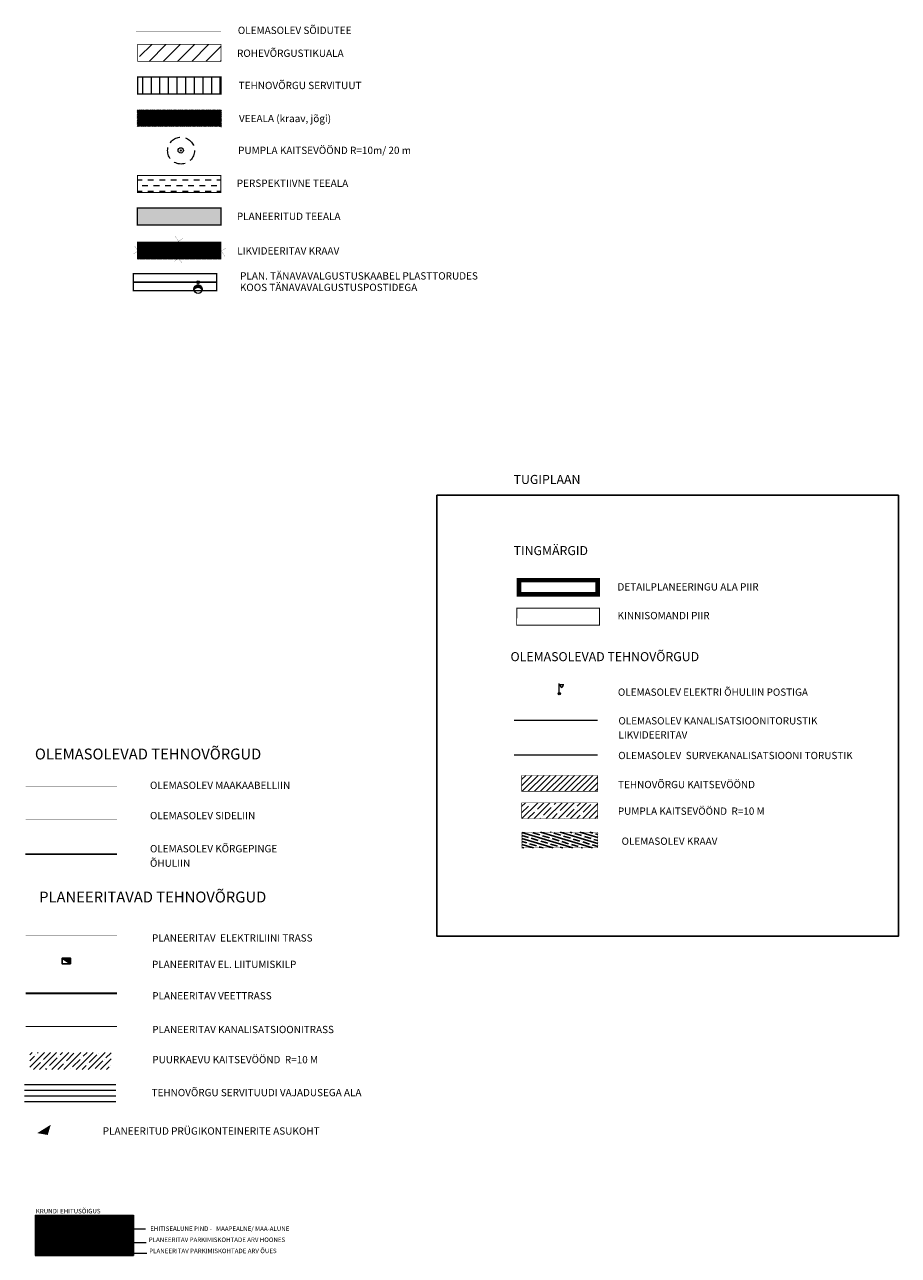
# Model space of a CAD drawing. Units: metres. Extents: x 544743 to 546680, y 6582838 to 6584101.
# Drawn here: x 546303 to 546496, y 6583036 to 6583308 of the extents above; entities that cross this region are included whole.
import ezdxf
from ezdxf.enums import TextEntityAlignment as Align

# ---------------------------------------------------------------- set-up
doc = ezdxf.new("R2010")
doc.units = ezdxf.units.M
for name, pattern in [('ASFBET', [2.5, 1.5, -1]), ('CENTER', [50.800000000000004, 31.75, -6.35, 6.35, -6.35]), ('DASHED', [0.75, 0.5, -0.25])]:
    doc.linetypes.add(name, pattern=pattern)
for name, color, linetype, lineweight in [('0-kilbid', 244, 'Continuous', 25), ('OPT-DP-ala', 129, 'CENTER', 9), ('OPT-elekter', 1, 'Continuous', 0), ('OPT-kinnistu piir', 14, 'Continuous', 15), ('OPT-servituut-tehno-plan', 20, 'Continuous', 0), ('OPT-tänavavalgusti', 1, 'Continuous', 5), ('OPT-tänavavalgustuskaabel', 1, '03126_TV$0$W1.1_KPROJEKT', 9), ('OPT_roheala', 106, 'Continuous', 0), ('OPT_uus tee', 250, 'Continuous', 30), ('OPT_vormistus', 7, 'Continuous', 0), ('Vesi_rek', 5, 'Vesi1', 0)]:
    doc.layers.add(name, color=color, linetype=linetype, lineweight=lineweight)
for name, color, linetype in [('IGE-kanal_nummerdus', 7, 'Continuous'), ('KKAEV', 7, 'Continuous'), ('KPKAABEL', 1, 'Continuous'), ('KTRASS', 6, 'Continuous'), ('LIIKLUS', 7, 'Continuous'), ('MPKAABEL', 10, 'Continuous'), ('MPOHULIIN', 10, 'Continuous'), ('OPT-hoonest_õig', 7, 'Continuous'), ('OPT-hoonest_õigus', 7, 'Continuous'), ('OPT-maapealne hoonestusala', 7, 'CENTER'), ('OPT-sissesõit', 7, 'Continuous'), ('OPT-tee kontuurjoon', 7, 'Continuous'), ('OPT_uusveekogu', 5, 'Continuous'), ('OPT_veekaitsev', 172, 'DASHED'), ('OPT_vvõrk', 7, 'Continuous'), ('PIIRIMLEITUD', 1, 'Continuous'), ('plan_tabel', 7, 'Continuous'), ('POST', 12, 'Continuous'), ('SITRASS', 102, 'Continuous'), ('TEE', 7, 'Continuous'), ('VEEKOGU', 5, 'Continuous')]:
    doc.layers.add(name, color=color, linetype=linetype)
doc.styles.add('03126_TV$0$KABEL', font='iges1003.shx', dxfattribs={"height": 1.2})
doc.styles.add('03126_TV$0$KPR-JOONED', font='romand.shx', dxfattribs={"width": 0.8})
doc.styles.add('Arial', font='arial.ttf')
doc.styles.add('CENTURY-G', font='GOTHIC.TTF')
doc.styles.add('romans', font='romans.shx')
doc.styles.get("Standard").update_dxf_attribs({"font": 'txt.shx'})
doc.styles.add('SWISL', font='swissl.ttf', dxfattribs={"width": 0.99})
doc.linetypes.add('-K-', pattern='A,10,-1.5,["K",romans,S=1.4,R=0,X=-0.7,Y=-0.7],-1.5,10,-3', length=26)
doc.linetypes.add('-KS-', pattern='A,5,[139,mkm.shx,S=0.8,R=0,X=0,Y=0],5,-1.5,["K",romans,S=1.4,R=0,X=-0.7,Y=-0.7],-1.5,10,-3', length=26)
doc.linetypes.add('03126_TV$0$KABEL1', pattern='A,3,-1,["y",03126_TV$0$KABEL,S=0.4,R=180,X=0,Y=0.24],2.2,["y",03126_TV$0$KABEL,S=0.4,R=0,X=0,Y=-0.24],-1', length=7.2)
doc.linetypes.add('03126_TV$0$W1.1_KPROJEKT', pattern='A,9.5,-2,["W1.1",03126_TV$0$KPR-JOONED,S=1,R=0,X=-1.72,Y=-0.5],-2', length=13.5)
doc.linetypes.add('EP_KBL', pattern='A,8,-2,[138,mkm.shx,S=1,R=0,X=0,Y=0],1,[138,mkm.shx,S=1,R=0,X=0,Y=0],4,[138,mkm.shx,S=1,R=180,X=0,Y=0],1,[138,mkm.shx,S=1,R=180,X=0,Y=0],-2', length=18)
doc.linetypes.add('Kaabel uus1', pattern='A,12.7,-5.08,["W1",Arial,S=2.54,R=0,X=-2.54,Y=-1.27],-5.08', length=22.86)
doc.linetypes.add('Kanal1', pattern='A,3.4,-0.4,["K1",Standard,S=0.5,R=0,X=-0.1,Y=-0.25],-1.2', length=5)
doc.linetypes.add('LA2AED', pattern='A,1.5,[136,mkm.shx,S=0.5,R=0,X=0,Y=0],1.5', length=3)
doc.linetypes.add('MP_KBL', pattern='A,8,-2,[138,mkm.shx,S=1,R=0,X=0,Y=0],6,[138,mkm.shx,S=1,R=180,X=0,Y=0],-2', length=18)
doc.linetypes.add('MP_OHL', pattern='A,10,[138,mkm.shx,S=1,R=0,X=0,Y=0],6,[138,mkm.shx,S=1,R=180,X=0,Y=0],15', length=31)
doc.linetypes.add('SI_VKBL', pattern='A,8,-2,4,[132,mkm.shx,S=0.5,R=0,X=0,Y=0],1,[132,mkm.shx,S=0.5,R=0,X=0,Y=0],4,-2', length=21)
doc.linetypes.add('Vesi1', pattern='A,3.4,-0.4,["V1",Standard,S=0.5,R=0,X=-0.1,Y=-0.25],-1.2', length=5)

# ---------------------------------------------------------------- blocks, each defined once
blk = doc.blocks.new('KAKAEV_4')
at = {"layer": 'KKAEV', "linetype": 'Continuous', "lineweight": 0}
for p, q in [((-1, 0), (1, 0)), ((0, -1), (0, 1))]:
    blk.add_line(p, q, dxfattribs=at)
blk.add_circle((-1.396983861923218e-09, 1.862645149230957e-09), 1, dxfattribs=at)
blk = doc.blocks.new('MAHA')
at = {"layer": 'Vesi_rek', "color": 1, "linetype": 'LA2AED', "lineweight": 0, "ltscale": 50, "const_width": 0.04, "flags": 128}
for points in [[(547956.3877541533, 6584392.719378207), (547956.3877541533, 6584389.989990067)], [(547955.1919926305, 6584391.354684137), (547957.5835156763, 6584391.354684137)]]:
    blk.add_lwpolyline(points, dxfattribs=at)
blk = doc.blocks.new('03126_TV$0$VALG_1')
at = {"layer": 'OPT-tänavavalgusti', "linetype": '03126_TV$0$KABEL1'}
for p, q in [((-0.8955217864131555, 1.459105552552501), (-0.8955217864131555, 1.638445788616082)), ((-0.805521786416648, 1.147359861701261), (-0.8055217863875441, 1.561140961894125)), ((-0.6855217864067527, 0.9656291363717173), (-0.6855217863776488, 1.447308002934733)), ((-0.5655217864114093, 0.8486434622755041), (-0.5655217863968574, 1.362304884656623)), ((-0.445521786401514, 0.766784406019724), (-0.445521786401514, 1.298738328026957)), ((-0.3255217864061706, 0.7097073976838146), (-0.3255217864061706, 1.252685869432753)), ((-0.2055217864108272, 0.6725560660706833), (-0.2055217864108272, 1.221894138376229)), ((-0.0855217864154838, 0.6528482047433499), (-0.08552178638637997, 1.205071145886905)), ((0.03447821360896342, 0.6494363281817641), (0.03447821360896342, 1.201573032245506)), ((0.1544782136043068, 0.6621322915889323), (0.1544782135897549, 1.211270975851221)), ((0.2744782136142021, 0.6916515778866597), (0.2744782135996502, 1.234526320346049)), ((0.3944782135949936, 0.7398338067723671), (0.3944782135949936, 1.272261811012868)), ((0.514478213590337, 0.8103231211571256), (0.514478213590337, 1.326164758531377)), ((0.6344782135856804, 0.9104674405680271), (0.6344782135856804, 1.399142832960933)), ((0.7544782136101276, 1.058099988244066), (0.7544782136101276, 1.496396526461467)), ((0.874478213605471, 1.335966239494155), (0.874478213605471, 1.62843968794914))]:
    blk.add_line(p, q, dxfattribs=at)
at = {"layer": 'OPT-tänavavalgusti', "ltscale": 2}
blk.add_line((0, 0.6487756705755601), (0, 0), dxfattribs=at)
for centre, radius in [((0, 1.548775670569739), 0.9310568472159524), ((0, 0), 0.3098974649991395), ((0, 0), 0.1627829322787322)]:
    blk.add_circle(centre, radius, dxfattribs=at)
blk.add_arc((0.006355159013764933, 2.29683528917667), 1.095623255356455, 214.9321991188133, 324.0943088759034, dxfattribs=at)
blk = doc.blocks.new('kilp')
at = {"layer": '0-kilbid'}
blk.add_hatch(color=256, dxfattribs=at).paths.add_polyline_path([(562803.3247405168, 6562697.99446191), (562803.3247405168, 6562698.015079204), (562801.7687929794, 6562699.019529821), (562801.7515143292, 6562699.019529821), (562801.7515143292, 6562697.994461911)])
blk.add_line((562801.7573192484, 6562699.026936753), (562803.3398527529, 6562698.005323415), dxfattribs=at)
blk.add_lwpolyline([(562801.7515143292, 6562699.019529821), (562803.3247405168, 6562699.019529821), (562803.3247405168, 6562697.994461911), (562801.7515143292, 6562697.994461911)], close=True, dxfattribs=at)
blk = doc.blocks.new('HOONESTTABEL')
at = {"layer": 'OPT-hoonest_õigus', "lineweight": 9, "true_color": 0xeeecdd}
h = blk.add_hatch(dxfattribs=at)
h.set_pattern_fill('ANSI31', color=254, scale=0.01, style=0)
h.set_pattern_definition([(45, (0, 0), (-0.02245064030267288, 0.02245064030267288), [])])
h.paths.add_polyline_path([(788.0902345467009, 349.1398312943233), (801.1450273740575, 349.1398312943233), (801.1450273740575, 343.7968381216749), (788.0902345467009, 343.7968381216749)])
at = {"layer": 'OPT-hoonest_õigus', "lineweight": 5}
for p, q in [((788.0902345467009, 349.1398312943233), (801.1450273740356, 349.1398312944009)), ((788.0902345467009, 349.1398312943233), (788.0902345467974, 343.7968381216409)), ((791.3539327535709, 345.2587058781762), (791.3539327535491, 349.1398312943427)), ((801.1450273740356, 349.1398312944009), (801.1450273740356, 343.7968381216749)), ((791.3539327535491, 347.6779635378159), (801.1450273740356, 347.6779635378341)), ((794.6176309603852, 347.6779635378268), (794.617630960407, 345.2587058782308)), ((797.8813291671995, 347.6779635378196), (797.8813291672432, 345.2587058782308)), ((791.3539327535709, 345.2587058781762), (791.3539327535927, 343.7968381216494)), ((801.1450273740356, 345.2587058782453), (791.3539327535709, 345.2587058781762)), ((797.881329167265, 345.2587058782235), (797.881329167265, 343.796838121664)), ((788.0902345467974, 343.7968381216409), (801.1450273740356, 343.7968381216749))]:
    blk.add_line(p, q, dxfattribs=at)
blk = doc.blocks.new('PUPOST_1')
at = {"layer": 'POST', "linetype": 'Continuous', "lineweight": 0}
blk.add_circle((0, 0), 0.5, dxfattribs=at)
blk = doc.blocks.new('VAPOST_1')
at = {"layer": 'POST', "linetype": 'Continuous', "lineweight": 0}
for p, q in [((-7.74255022406578e-06, 0.5000256430357695), (-7.74255022406578e-06, 4.500025643035769)), ((-7.74255022406578e-06, 4.000025643035769), (1.999992257449776, 4.000025643035769)), ((0.4532375501003116, 3.358131946995854), (0.4532375501003116, 4.000025643035769)), ((1.678917261306196, 3.358131946995854), (1.678917261306196, 4.000025643035769))]:
    blk.add_line(p, q, dxfattribs=at)
blk.add_arc((1.066077401861548, 3.358131946995854), 0.6128398553547197, 180, 0, dxfattribs=at)
blk.add_point((0, 0), dxfattribs=at)

msp = doc.modelspace()

# ---------------------------------------------------------------- hatches: boundary and pattern name
at = {"layer": 'LIIKLUS'}
h = msp.add_hatch(dxfattribs=at)
h.set_pattern_fill('ANSI35', color=140, scale=0.3, style=0)
h.set_pattern_definition([(45, (-8634.011473666644, 7832.164527934976), (-1.347038418160373, 1.347038418160373), []), (45, (-8632.664434666629, 7832.164527934976), (-1.347038418160373, 1.347038418160373), [2.38125, -0.47625, 0, -0.47625])])
h.paths.add_polyline_path([(546303.6983603472, 6583081.142405456), (546321.6983603472, 6583081.142405456), (546321.6983603472, 6583077.392405456), (546303.6983603472, 6583077.392405456)])
at = {"layer": 'OPT-DP-ala', "linetype": 'Continuous', "lineweight": 0}
h = msp.add_hatch(dxfattribs=at)
h.set_pattern_fill('ANSI31', color=161, scale=0.06)
h.set_pattern_definition([(45, (-1750.966515458073, -1000.422427390702), (-0.1347038418160373, 0.1347038418160373), [])])
h.paths.add_polyline_path([(546327.4326936031, 6583289.660597395), (546346.0803057734, 6583289.660597395), (546346.0803057734, 6583285.910597395), (546327.4944359906, 6583285.910597395)])
h = msp.add_hatch(dxfattribs=at)
h.set_pattern_fill('ANSI31', color=161, scale=0.06)
h.set_pattern_definition([(45, (-1616.535088482895, -1139.68367537111), (-0.1347038418160373, 0.1347038418160373), [])])
h.paths.add_polyline_path([(546327.5174343422, 6583260.372811761), (546327.5174343422, 6583256.622811761), (546345.9701013177, 6583256.622811761), (546345.9701013177, 6583260.372811761)])
at = {"layer": 'OPT-servituut-tehno-plan', "lineweight": 5}
h = msp.add_hatch(dxfattribs=at)
h.set_pattern_fill('ANSI31', color=6, scale=0.6, angle=45, style=0)
h.set_pattern_definition([(90, (-8643.520575561677, 8576.810378115624), (-1.905, 3.33066907387547e-16), [])])
h.paths.add_polyline_path([(546328.0089923593, 6583296.903052147), (546346.0089923593, 6583296.903052147), (546346.0089923593, 6583293.153052147), (546328.0089923593, 6583293.153052147)])
at = {"layer": 'OPT-servituut-tehno-plan'}
h = msp.add_hatch(dxfattribs=at)
h.set_pattern_fill('ANSI31', color=6, scale=0.3)
h.set_pattern_definition([(45, (-80.65388417523354, -2370.074888520874), (-0.6735192090801864, 0.6735192090801865), [])])
h.paths.add_polyline_path([(546412.5053664303, 6583142.396901251), (546429.3053664302, 6583142.396901251), (546429.3053664302, 6583138.896901251), (546412.5053664303, 6583138.896901251)])
h = msp.add_hatch(dxfattribs=at)
h.set_pattern_fill('ANSI31', color=6, scale=0.4, angle=135)
h.set_pattern_definition([(180, (-6965.943470492028, -4997.578813211061), (-2.220446049250313e-16, -1.27), [])])
h.paths.add_polyline_path([(546302.5664866748, 6583074.449336271), (546322.7264866747, 6583074.449336271), (546322.7264866747, 6583070.249336272), (546302.5664866748, 6583070.249336272)])
at = {"layer": 'OPT-sissesõit', "linetype": 'Continuous'}
msp.add_hatch(color=256, dxfattribs=at).paths.add_polyline_path([(546308.3394561835, 6583065.140419876), (546307.6762395162, 6583062.887914027), (546305.3639158417, 6583063.296323363)])
at = {"layer": 'OPT_roheala', "linetype": 'CENTER'}
h = msp.add_hatch(dxfattribs=at)
h.set_pattern_fill('ANSI31', color=102, scale=0.7)
h.set_pattern_definition([(45, (-1591.646600106033, -1132.493415685371), (-1.571544821187101, 1.571544821187102), [])])
h.paths.add_polyline_path([(546328.0089923593, 6583304.093311832), (546346.0089923593, 6583304.093311832), (546346.0089923593, 6583300.343311832), (546328.0089923593, 6583300.343311832)])
at = {"layer": 'OPT_uusveekogu'}
h = msp.add_hatch(dxfattribs=at)
h.set_pattern_fill('ANSI35', color=6, scale=0.3, style=0)
h.set_pattern_definition([(45, (14.45193926698994, -2315.954672763124), (-1.347038418160373, 1.347038418160373), []), (45, (15.79897826700471, -2315.954672763124), (-1.347038418160373, 1.347038418160373), [2.38125, -0.47625, 0, -0.47625])])
h.paths.add_polyline_path([(546412.5053664303, 6583136.369776946), (546429.3053664302, 6583136.369776946), (546429.3053664302, 6583132.869776946), (546412.5053664303, 6583132.869776946)])
at = {"layer": 'OPT_veekaitsev', "linetype": 'LA2AED', "lineweight": 0, "ltscale": 50}
h = msp.add_hatch(dxfattribs=at)
h.set_pattern_fill('DASH', color=251, scale=0.4)
h.set_pattern_definition([(0, (-1705.643560719793, -1178.00650540553), (1.27, 1.27), [1.27, -1.27])])
h.paths.add_polyline_path([(546327.5174343422, 6583275.097291905), (546327.5174343422, 6583271.347291905), (546345.9701013177, 6583271.347291905), (546345.9701013177, 6583275.097291905)])
h = msp.add_hatch(color=253, dxfattribs=at)
h.dxf.hatch_style = 1
h.paths.add_polyline_path([(546327.5174343422, 6583267.917933561), (546345.9701013177, 6583267.917933561), (546345.9701013177, 6583264.167933561), (546327.5174343422, 6583264.167933561)])
at = {"layer": 'OPT_veekaitsev'}
h = msp.add_hatch(dxfattribs=at)
h.set_pattern_fill('ANSI35', color=256, scale=0.2, angle=118, style=0)
h.set_pattern_definition([(163, (-0.1959772388217971, 5.843560172244906), (-0.3713120649978755, -1.214507040073055), []), (163, (-0.6175749084641596, 6.636470067269637), (-0.3713120649978755, -1.214507040073055), [1.5875, -0.3175, 0, -0.3175])])
h.paths.add_polyline_path([(546412.5706938731, 6583129.873303049), (546429.370693873, 6583129.873303049), (546429.370693873, 6583126.373303049), (546412.5706938731, 6583126.373303049)])

# ---------------------------------------------------------------- linework, layer by layer
at = {"layer": 'IGE-kanal_nummerdus'}
msp.add_lwpolyline([(546393.7658378244, 6583204.362848624), (546495.832862065, 6583204.362848624), (546495.832862065, 6583106.82373431), (546393.7658378244, 6583106.82373431)], close=True, dxfattribs=at)
at = {"layer": 'KPKAABEL', "linetype": 'EP_KBL'}
msp.add_lwpolyline([(546302.7774501503, 6583125.000820089), (546322.9810620778, 6583125.000820089)], dxfattribs=at)
at = {"layer": 'KTRASS', "color": 7, "linetype": '-K-', "lineweight": 0, "ltscale": 0.5, "flags": 128}
msp.add_lwpolyline([(546410.8459953289, 6583154.623786006), (546429.3053664302, 6583154.623786006)], dxfattribs=at)
at = {"layer": 'KTRASS', "color": 7, "linetype": '-KS-', "lineweight": 0, "ltscale": 0.35, "flags": 128}
msp.add_lwpolyline([(546410.8459953289, 6583146.952650526), (546429.3053664302, 6583146.952650526)], dxfattribs=at)
at = {"layer": 'MPKAABEL', "color": 1, "linetype": 'MP_KBL', "const_width": 0.06, "flags": 128}
msp.add_lwpolyline([(546302.7774501503, 6583139.89991725), (546322.9810620778, 6583139.89991725)], dxfattribs=at)
at = {"layer": 'MPOHULIIN', "color": 7, "linetype": 'MP_OHL', "lineweight": 0, "ltscale": 0.5, "const_width": 0.03}
msp.add_lwpolyline([(546410.7215581518, 6583160.511871887), (546429.3053664302, 6583160.511871887)], dxfattribs=at)
at = {"layer": 'OPT-DP-ala', "ltscale": 0.2, "const_width": 0.3}
msp.add_lwpolyline([(546326.5835234091, 6583253.381592487), (546345.0361903846, 6583253.381592487), (546345.0361903846, 6583249.631592487), (546326.5835234091, 6583249.631592487)], close=True, dxfattribs=at)
at = {"layer": 'OPT-DP-ala', "color": 7, "ltscale": 0.2, "const_width": 1}
msp.add_lwpolyline([(546411.9053660653, 6583185.608979139), (546429.3053667365, 6583185.608979139), (546429.3053661239, 6583182.458979139), (546411.9053660653, 6583182.458979139)], close=True, dxfattribs=at)
at = {"layer": 'OPT-elekter', "linetype": 'Kaabel uus1', "ltscale": 0.5, "const_width": 0.1, "flags": 128}
msp.add_lwpolyline([(546302.7774501503, 6583106.9118486), (546322.9810620778, 6583106.9118486)], dxfattribs=at)
at = {"layer": 'OPT-hoonest_õig', "lineweight": 0}
msp.add_line((546315.7925508544, 6583042.722409531), (546315.7925508546, 6583038.690313431), dxfattribs=at)
at = {"layer": 'OPT-hoonest_õig', "linetype": 'Continuous', "lineweight": 5}
for points in [[(546320.1570395642, 6583042.094745398), (546320.1570395642, 6583042.094745398), (546329.2751209448, 6583042.094745398)], [(546323.5698666796, 6583037.418789151), (546324.5205456181, 6583039.102972802), (546329.426010313, 6583039.102972801)], [(546326.0664740495, 6583037.561553797), (546326.5321716454, 6583036.750723978), (546329.5676974843, 6583036.750723978)]]:
    msp.add_lwpolyline(points, dxfattribs=at)
at = {"layer": 'OPT-hoonest_õig', "linetype": 'Continuous', "lineweight": 5, "const_width": 0.04166666666666667}
for points in [[(546321.9032000129, 6583037.960455817), (546322.7365333466, 6583038.331179704), (546323.5698666798, 6583037.960455818), (546323.5698666798, 6583037.960455818), (546323.5698666794, 6583036.877122484), (546321.9032000131, 6583036.877122484)], [(546324.3998073826, 6583036.832849354), (546324.3998073828, 6583038.290258238), (546326.0664740496, 6583038.290258239), (546326.0664740494, 6583036.832849354)]]:
    msp.add_lwpolyline(points, close=True, dxfattribs=at)
at = {"layer": 'OPT-kinnistu piir', "const_width": 0.2, "flags": 128}
msp.add_lwpolyline([(546411.4146215811, 6583179.388735629), (546429.7267141702, 6583179.388735629), (546429.726713441, 6583175.638735629), (546411.4108811031, 6583175.627404158)], close=True, dxfattribs=at)
at = {"layer": 'OPT-maapealne hoonestusala', "linetype": 'Continuous', "lineweight": 5, "const_width": 0.3, "flags": 128}
msp.add_lwpolyline([(546327.5174343422, 6583267.917933561), (546345.9701013177, 6583267.917933561), (546345.9701013177, 6583264.167933561), (546327.5174343422, 6583264.167933561)], close=True, dxfattribs=at)
at = {"layer": 'OPT-servituut-tehno-plan', "color": 6, "lineweight": 5, "const_width": 0.3, "flags": 128}
msp.add_lwpolyline([(546327.5563253837, 6583296.903052147), (546346.0089923593, 6583296.903052147), (546346.0089923593, 6583293.153052147), (546327.5563253837, 6583293.153052147)], close=True, dxfattribs=at)
at = {"layer": 'OPT-tee kontuurjoon', "linetype": 'ByBlock', "ltscale": 0.2, "const_width": 0.1}
for points in [[(546412.5053664303, 6583142.396901251), (546429.3053664302, 6583142.396901251), (546429.3053664302, 6583138.896901251), (546412.5053664303, 6583138.896901251)], [(546412.5053664303, 6583136.369776946), (546429.3053664302, 6583136.369776946), (546429.3053664302, 6583132.869776946), (546412.5053664303, 6583132.869776946)], [(546412.5706938731, 6583129.873303049), (546429.370693873, 6583129.873303049), (546429.370693873, 6583126.373303049), (546412.5706938731, 6583126.373303049)]]:
    msp.add_lwpolyline(points, close=True, dxfattribs=at)
at = {"layer": 'OPT-tänavavalgustuskaabel', "ltscale": 0.5, "const_width": 0.3, "flags": 128}
msp.add_lwpolyline([(546326.5835234091, 6583251.506592487), (546345.0361903846, 6583251.506592487)], dxfattribs=at)
at = {"layer": 'OPT_uus tee', "linetype": 'DASHED', "lineweight": 0, "ltscale": 5, "const_width": 0.2}
msp.add_lwpolyline([(546327.5174343422, 6583275.097291905), (546345.9701013177, 6583275.097291905), (546345.9701013177, 6583271.347291905), (546327.5174343422, 6583271.347291905)], close=True, dxfattribs=at)
at = {"layer": 'OPT_uus tee', "linetype": 'Continuous', "lineweight": 0, "ltscale": 50}
msp.add_circle((546337.1051706529, 6583280.654815268), 0.5849616140323746, dxfattribs=at)
at = {"layer": 'OPT_veekaitsev', "color": 240, "linetype": 'DASHED', "lineweight": 0, "ltscale": 5}
msp.add_circle((546337.1655193334, 6583280.617449337), 2.973131796289953, dxfattribs=at)
at = {"layer": 'OPT_vvõrk', "color": 5, "linetype": 'Vesi1', "ltscale": 3, "const_width": 0.4}
msp.add_lwpolyline([(546302.7774501503, 6583094.211080587), (546322.9810620778, 6583094.211080587)], dxfattribs=at)
at = {"layer": 'OPT_vvõrk', "color": 17, "linetype": 'Kanal1', "ltscale": 2.5, "const_width": 0.2}
msp.add_lwpolyline([(546302.7774501503, 6583086.898516051), (546322.9810620778, 6583086.898516051)], dxfattribs=at)
at = {"layer": 'PIIRIMLEITUD', "color": 84, "linetype": 'LA2AED', "const_width": 0.15, "flags": 128}
msp.add_lwpolyline([(546327.5563253837, 6583304.093311832), (546346.0089923593, 6583304.093311832), (546346.0089923593, 6583300.343311832), (546327.5563253837, 6583300.343311832)], close=True, dxfattribs=at)
at = {"layer": 'SITRASS', "linetype": 'SI_VKBL', "ltscale": 0.5, "const_width": 0.02, "flags": 128}
msp.add_lwpolyline([(546302.7774501503, 6583132.744196474), (546322.9810620778, 6583132.744196474)], dxfattribs=at)
at = {"layer": 'TEE', "linetype": 'ASFBET', "lineweight": 0, "const_width": 0.04}
msp.add_lwpolyline([(546327.1827544934, 6583307.021972996), (546345.9863781487, 6583307.032742778)], dxfattribs=at)
at = {"layer": 'VEEKOGU', "linetype": 'DASHED', "lineweight": 0, "ltscale": 5, "const_width": 0.2}
msp.add_lwpolyline([(546327.5174343422, 6583260.372811761), (546345.9701013177, 6583260.372811761), (546345.9701013177, 6583256.622811761), (546327.5174343422, 6583256.622811761)], close=True, dxfattribs=at)

# ---------------------------------------------------------------- block references
at = {"layer": '0-kilbid', "xscale": 1.200000000000001, "yscale": 1.200000000000001, "zscale": 1.200000000000001, "rotation": 179.6501083577121}
msp.add_blockref('kilp', (1269754.156204273, 14454068.45867081), dxfattribs=at)
at = {"layer": 'KKAEV', "linetype": 'Continuous', "lineweight": 0, "xscale": 0.1308025516023594, "yscale": 0.1308025516023594, "zscale": 0.2616051032047189}
msp.add_blockref('KAKAEV_4', (546337.1042996328, 6583280.613451305), dxfattribs=at)
at = {"layer": 'OPT-hoonest_õig', "linetype": 'Continuous', "lineweight": 5, "xscale": 1.666666666511446, "yscale": 1.666666666511446, "zscale": 1.666666666511446}
msp.add_blockref('HOONESTTABEL', (544991.429832587, 6582463.259136968), dxfattribs=at)
at = {"layer": 'OPT-tänavavalgusti', "rotation": 180}
msp.add_blockref('03126_TV$0$VALG_1', (546340.9329547933, 6583251.506592487), dxfattribs=at)
at = {"layer": 'POST', "linetype": 'Continuous', "lineweight": 0, "xscale": 0.5, "yscale": 0.5}
for name in ['VAPOST_1', 'PUPOST_1']:
    msp.add_blockref(name, (546420.8233641154, 6583160.511871887), dxfattribs=at)
at = {"layer": 'Vesi_rek', "linetype": 'LA2AED', "lineweight": 0, "rotation": 34.96747234108945}
for p in [(3870887.764161486, 873459.7039788915), (3870878.794306947, 873457.5993401492), (3870897.209032365, 873457.5533621917), (3870887.764161486, 873455.9539788915)]:
    msp.add_blockref('MAHA', p, dxfattribs=at)

# ---------------------------------------------------------------- texts
at = {"layer": 'OPT-hoonest_õig', "ltscale": 15, "style": 'SWISL'}
msp.add_text('KRUNDI EHITUSÕIGUS', height=1, rotation=3.335053305670289e-09, dxfattribs=at).set_placement((546305.0467351328, 6583046.042938822), align=Align.MIDDLE_LEFT)
at = {"layer": 'OPT-hoonest_õig', "style": 'CENTURY-G'}
for s, height, p in [('SIHTOTSTARVE % DET.PLAN. LIIKIDES', 0.6850197863127437, (546318.5122993598, 6583044.002409713)), ('MEETRITES', 0.5408050944574292, (546313.23569257, 6583041.404169705)), ('KÕRGUS', 0.5408050944574292, (546313.112942274, 6583042.123250197)), ('EHITISE-', 0.5408050944574292, (546318.4741736206, 6583041.668609008)), ('HOONETE', 0.5408050944574292, (546323.9270732417, 6583041.668608557)), ('KORRUSE-', 0.5408050944574292, (546313.253403353, 6583039.758863153)), ('SUURIM', 0.5408050944574292, (546313.1306530561, 6583040.424850249)), ('LISUS', 0.5408050944574292, (546313.1657455666, 6583039.094641315)), ('ALUNE', 0.5408050944574292, (546318.4741736206, 6583040.687116648)), ('PIND', 0.5408050944574292, (546318.4741736199, 6583039.741975858)), ('KRUNDIL', 0.5408050944574292, (546323.9270732414, 6583039.741975406)), ('ARV', 0.5408050944574292, (546323.9270732417, 6583040.687116196)), ('KRUNDI SUURUS', 0.6850197863127437, (546315.7213291896, 6583037.590098055))]:
    msp.add_text(s, height=height, rotation=3.335053305670289e-09, dxfattribs=at).set_placement(p, align=Align.MIDDLE_CENTER)
at = {"layer": 'OPT-hoonest_õig', "style": 'SWISL', "width": 0.99}
for p in [(546322.6658638287, 6583037.619758993), (546325.1465070725, 6583037.632441157)]:
    msp.add_text('P', height=0.6666666666666667, rotation=3.335053305670289e-09, dxfattribs=at).set_placement(p, align=Align.MIDDLE_CENTER)
for p in [(546322.6248459877, 6583037.309262767), (546325.105489231, 6583037.321944932)]:
    msp.add_text('n', height=0.5, rotation=3.335053305670289e-09, dxfattribs=at).set_placement(p, align=Align.MIDDLE_LEFT)
msp.add_attdef('1', text='', height=2.5875, rotation=3.335053305670289e-09, dxfattribs=at).set_placement((546307.6492583293, 6583040.994415069), align=Align.MIDDLE)
at = {"layer": 'OPT_vormistus', "ltscale": 15, "style": 'SWISL'}
for s, height, p in [('OLEMASOLEV SÕIDUTEE', 1.62, (546349.7233047128, 6583307.208349159)), ('ROHEVÕRGUSTIKUALA ', 1.62, (546349.5508412309, 6583302.143383333)), ('TEHNOVÕRGU SERVITUUT', 1.62, (546349.905247424, 6583295.017949548)), ('VEEALA (kraav, jõgi)', 1.62, (546349.9766394612, 6583287.708310412)), ('PUMPLA KAITSEVÖÖND R=10m/ 20 m', 1.62, (546349.7912554095, 6583280.662078024)), ('PERSPEKTIIVNE TEEALA', 1.62, (546349.4953013947, 6583273.395340344)), ('PLANEERITUD TEEALA', 1.62, (546349.5045164187, 6583266.070276419)), ('LIKVIDEERITAV KRAAV', 1.62, (546349.5808985544, 6583258.421842928)), ('DETAILPLANEERINGU ALA PIIR ', 1.62, (546433.6896935563, 6583184.119080283)), ('KINNISOMANDI PIIR', 1.62, (546433.7042973014, 6583177.760268234)), ('OLEMASOLEV ELEKTRI ÕHULIIN POSTIGA', 1.6128, (546433.7898909696, 6583160.831753933)), ('OLEMASOLEV KANALISATSIOONITORUSTIK', 1.6128, (546433.9143281467, 6583154.48931507)), ('LIKVIDEERITAV', 1.6128, (546433.9143281467, 6583151.379697957)), ('OLEMASOLEVAD TEHNOVÕRGUD', 2.4, (546304.8433415808, 6583147.144898291)), ('OLEMASOLEV  SURVEKANALISATSIOONI TORUSTIK', 1.6128, (546433.8606627448, 6583146.81817959)), ('OLEMASOLEV MAAKAABELLIIN', 1.6128, (546330.2978243912, 6583140.219799295)), ('TEHNOVÕRGU KAITSEVÖÖND', 1.6128, (546433.823876154, 6583140.393771403)), ('OLEMASOLEV SIDELIIN', 1.6128, (546330.2978243912, 6583133.527563088)), ('PUMPLA KAITSEVÖÖND  R=10 M', 1.6128, (546433.781929148, 6583134.514242861)), ('OLEMASOLEV KRAAV', 1.6128, (546434.6033267794, 6583127.867349814)), ('OLEMASOLEV KÕRGEPINGE', 1.6128, (546330.2978243912, 6583126.205755718)), ('ÕHULIIN', 1.6128, (546330.2978243912, 6583123.006132296)), ('PLANEERITAVAD TEHNOVÕRGUD', 2.4, (546305.7767160921, 6583115.511543599)), ('PLANEERITAV  ELEKTRILIINI TRASS', 1.6128, (546330.7447586317, 6583106.464418765)), ('PLANEERITAV EL. LIITUMISKILP', 1.6128, (546330.7331124321, 6583100.61801187)), ('PLANEERITAV VEETTRASS', 1.6128, (546330.7983493462, 6583093.668986117)), ('PLANEERITAV KANALISATSIOONITRASS', 1.6128, (546330.7983493462, 6583086.213672819)), ('PUURKAEVU KAITSEVÖÖND  R=10 M', 1.6128, (546330.8141968058, 6583079.55369407)), ('TEHNOVÕRGU SERVITUUDI VAJADUSEGA ALA', 1.6128, (546330.6459795835, 6583072.261416836)), ('PLANEERITUD PRÜGIKONTEINERITE ASUKOHT', 1.62, (546319.8455843678, 6583063.768501845))]:
    msp.add_text(s, height=height, dxfattribs=at).set_placement(p, align=Align.MIDDLE_LEFT)
for s, height, p in [('PLAN. TÄNAVAVALGUSTUSKAABEL PLASTTORUDES', 1.62, (546350.2263818218, 6583252.083407734)), ('KOOS TÄNAVAVALGUSTUSPOSTIDEGA', 1.62, (546350.1796453992, 6583249.543534888)), ('EHITISEALUNE PIND -   MAAPEALNE/ MAA-ALUNE                     ', 1, (546330.3488648048, 6583041.654063571)), ('PLANEERITAV PARKIMISKOHTADE ARV HOONES', 1, (546330.0328938512, 6583039.207291578)), ('PLANEERITAV PARKIMISKOHTADE ARV ÕUES', 1, (546330.1382187945, 6583036.739329548))]:
    msp.add_text(s, height=height, dxfattribs=at).set_placement(p)
at = {"layer": 'plan_tabel', "color": 7, "lineweight": 5, "char_height": 2, "width": 57.16174463999999, "attachment_point": 1}
for s, insert in [('{\\fArial|b1|i0|c186|p34;TUGIPLAAN}', (546410.727628023, 6583208.87132941)), ('{\\fArial|b1|i0|c186|p34;TINGMÄRGID}', (546410.727628023, 6583193.138592298)), ('{\\fArial|b1|i0|c186|p34;OLEMASOLEVAD TEHNOVÕRGUD}', (546410.0414396698, 6583169.681162436))]:
    msp.add_mtext(s, dxfattribs=dict(at, insert=insert))

doc.saveas('drawing.dxf')
